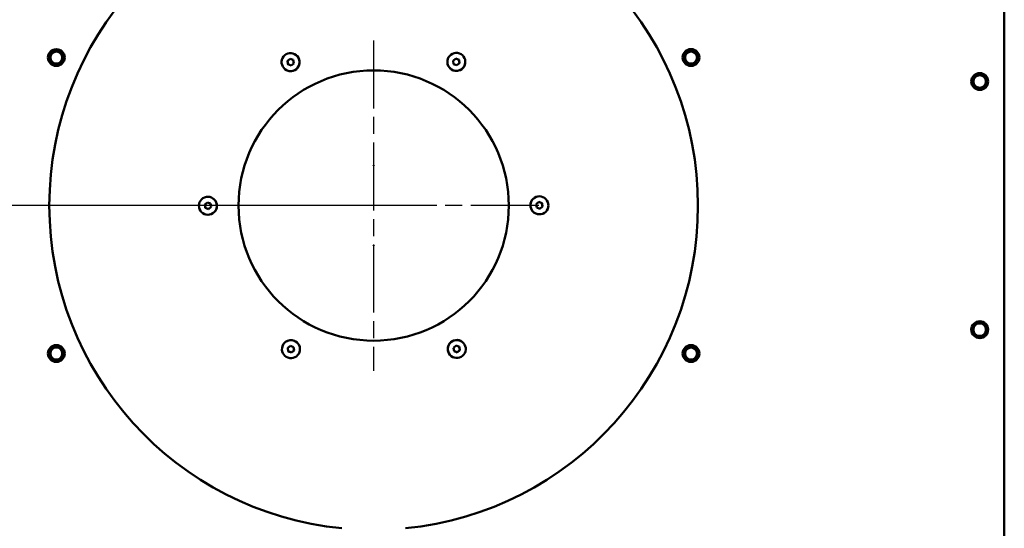
# Model space of a CAD drawing. Units: millimetres. Extents: x 0 to 16820, y 0 to 11880.
# Drawn here: x 13758 to 15397, y 7548 to 8394 of the extents above; entities that cross this region are included whole.
import ezdxf

# ---------------------------------------------------------------- set-up
doc = ezdxf.new("R2010")
doc.units = ezdxf.units.MM
doc.header["$LTSCALE"] = 20
doc.linetypes.add('CHAIN', pattern=[0.7087, 0.4724, -0.0591, 0.1181, -0.0591])
doc.layers.get('0').update_dxf_attribs({"color": 160})
for name, color, linetype, lineweight in [('Видимый контур (ГОСТ)', 154, 'Continuous', 50), ('Маркер центра (ГОСТ)', 92, 'Continuous', 25), ('Размер (ГОСТ)', 30, 'Continuous', 25)]:
    doc.layers.add(name, color=color, linetype=linetype, lineweight=lineweight)
doc.styles.add('Обычный текст (ГОСТ)', font='GOST Common Italic.ttf')
doc.dimstyles.new('Обычный (ГОСТ)', dxfattribs={"dimscale": 20, "dimtxt": 3.5, "dimasz": 3.5, "dimexe": 1, "dimexo": 0, "dimgap": 0.5, "dimtad": 1, "dimrnd": 1e-08, "dimtxsty": 'Обычный текст (ГОСТ)', "dimblk": 'Filled-1', "dimcen": 0.09, "dimdle": 15, "dimclrd": 256, "dimclre": 256, "dimclrt": 256, "dimazin": 2, "dimtfac": 0.714286, "dimtdec": 3, "dimtmove": 0, "dimatfit": 3, "dimfxl": 1, "dimtolj": 1, "dimlwd": 25, "dimlwe": 25, "dimarcsym": 0})

# ---------------------------------------------------------------- blocks, each defined once
blk = doc.blocks.new('Filled-1')
at = {"color": 0}
for p, q in [((0, 0), (-1, 0.143)), ((-1, 0.143), (-1, -0.143)), ((-1, 0), (0, 0)), ((-1, -0.143), (0, 0))]:
    blk.add_line(p, q, dxfattribs=at)
at = {"color": 0, "flags": 128}
blk.add_lwpolyline([(-1, -0.143), (0, 0), (-1, 0.143), (-1, -0.143)], dxfattribs=at)
at = {"color": 0}
blk.add_solid([(-1, -0.143), (0, 0), (-1, 0.143), (-1, -0.143)], dxfattribs=at)
blk = doc.blocks.new('*D32')
at = {"layer": 'Defpoints', "color": 0, "linetype": 'Continuous', "transparency": 16777216}
for p in [(12926.4, 9188.9), (14056.9, 9188.9), (13546.9, 6704.9)]:
    blk.add_point(p, dxfattribs=at)
at = {"layer": 'Размер (ГОСТ)', "linetype": 'Continuous', "lineweight": 25, "transparency": 16777216}
for p, q in [((14056.9, 9188.9), (12906.4, 9188.9)), ((12926.4, 6774.9), (12926.4, 9118.9)), ((13546.9, 6704.9), (12906.4, 6704.9))]:
    blk.add_line(p, q, dxfattribs=at)
at = {"layer": 'Размер (ГОСТ)', "linetype": 'Continuous', "lineweight": 25, "transparency": 16777216, "xscale": 70, "yscale": 70, "zscale": 70}
for p, rotation in [((12926.4, 9188.9), 90), ((12926.4, 6704.9), 270)]:
    blk.add_blockref('Filled-1', p, dxfattribs=dict(at, rotation=rotation))
at = {"layer": 'Размер (ГОСТ)', "linetype": 'Continuous', "lineweight": 25, "transparency": 16777216, "insert": (12846.4, 7728.7), "char_height": 70, "attachment_point": 1, "rotation": 90, "style": 'Обычный текст (ГОСТ)'}
blk.add_mtext('\\A1;2484', dxfattribs=at)
blk = doc.blocks.new('*D33')
at = {"layer": 'Defpoints', "color": 0, "linetype": 'Continuous', "transparency": 16777216}
for p in [(14144.4, 9381.9), (12744.7, 6704.9), (13546.9, 6704.9)]:
    blk.add_point(p, dxfattribs=at)
at = {"layer": 'Размер (ГОСТ)', "linetype": 'Continuous', "lineweight": 25, "transparency": 16777216}
for p, q in [((14144.4, 9381.9), (12724.7, 9381.9)), ((12744.7, 9311.9), (12744.7, 6774.9)), ((13546.9, 6704.9), (12724.7, 6704.9))]:
    blk.add_line(p, q, dxfattribs=at)
at = {"layer": 'Размер (ГОСТ)', "linetype": 'Continuous', "lineweight": 25, "transparency": 16777216, "xscale": 70, "yscale": 70, "zscale": 70}
for p, rotation in [((12744.7, 9381.9), 90), ((12744.7, 6704.9), 270)]:
    blk.add_blockref('Filled-1', p, dxfattribs=dict(at, rotation=rotation))
at = {"layer": 'Размер (ГОСТ)', "linetype": 'Continuous', "lineweight": 25, "transparency": 16777216, "insert": (12663.8, 8060.9), "char_height": 70, "attachment_point": 1, "rotation": 90, "style": 'Обычный текст (ГОСТ)'}
blk.add_mtext('\\A1;2677', dxfattribs=at)
blk = doc.blocks.new('*D83')
at = {"layer": 'Defpoints', "color": 0, "linetype": 'Continuous', "transparency": 16777216}
for p in [(14346.9, 8084.9), (13119.7, 6704.9), (13546.9, 6704.9)]:
    blk.add_point(p, dxfattribs=at)
at = {"layer": 'Размер (ГОСТ)', "linetype": 'Continuous', "lineweight": 25, "transparency": 16777216}
for p, q in [((14346.9, 8084.9), (13099.7, 8084.9)), ((13119.7, 8014.9), (13119.7, 6774.9)), ((13546.9, 6704.9), (13099.7, 6704.9))]:
    blk.add_line(p, q, dxfattribs=at)
at = {"layer": 'Размер (ГОСТ)', "linetype": 'Continuous', "lineweight": 25, "transparency": 16777216, "xscale": 70, "yscale": 70, "zscale": 70}
for p, rotation in [((13119.7, 8084.9), 90), ((13119.7, 6704.9), 270)]:
    blk.add_blockref('Filled-1', p, dxfattribs=dict(at, rotation=rotation))
at = {"layer": 'Размер (ГОСТ)', "linetype": 'Continuous', "lineweight": 25, "transparency": 16777216, "insert": (13039.7, 7308.9), "char_height": 70, "attachment_point": 1, "rotation": 90, "style": 'Обычный текст (ГОСТ)'}
blk.add_mtext('\\A1;1380', dxfattribs=at)

msp = doc.modelspace()

# ---------------------------------------------------------------- linework, layer by layer
at = {"layer": 'Видимый контур (ГОСТ)'}
for p, q in [((15396.904, 8684.895), (15396.904, 7484.895)), ((14203.197, 8325.717), (14207.656, 8329.383)), ((14207.841, 8329.237), (14203.381, 8325.57)), ((14207.656, 8329.383), (14213.057, 8327.357)), ((14207.656, 8329.383), (14207.841, 8329.237)), ((14213.07, 8327.275), (14207.841, 8329.237)), ((14217.907, 8335.451), (14217.925, 8335.438)), ((14479.149, 8326.098), (14483.609, 8329.76)), ((14483.574, 8329.527), (14479.179, 8325.918)), ((14483.609, 8329.76), (14483.574, 8329.527)), ((14488.979, 8327.498), (14483.574, 8329.527)), ((14483.609, 8329.76), (14489.014, 8327.731)), ((14199.287, 8311.929), (14199.305, 8311.915)), ((14203.197, 8325.717), (14203.381, 8325.57)), ((14204.138, 8320.024), (14203.197, 8325.717)), ((14203.381, 8325.57), (14204.309, 8319.959)), ((14209.538, 8317.997), (14204.138, 8320.024)), ((14213.998, 8321.664), (14209.538, 8317.997)), ((14213.057, 8327.357), (14213.998, 8321.664)), ((14469.713, 8326.252), (14469.71, 8326.23)), ((14480.094, 8320.408), (14479.149, 8326.098)), ((14485.499, 8318.379), (14480.094, 8320.408)), ((14489.959, 8322.041), (14485.499, 8318.379)), ((14489.014, 8327.731), (14488.979, 8327.498)), ((14489.895, 8321.988), (14488.979, 8327.498)), ((14489.014, 8327.731), (14489.959, 8322.041)), ((14499.394, 8321.887), (14499.391, 8321.865)), ((14346.404, 8151.393), (14346.404, 8151.893)), ((14347.404, 8151.893), (14347.404, 8151.393)), ((14065.417, 8098.458), (14065.438, 8098.467)), ((14617.33, 8099.217), (14617.31, 8099.209)), ((14065.547, 8086.547), (14070.002, 8090.21)), ((14065.547, 8086.547), (14065.766, 8086.634)), ((14066.492, 8080.851), (14065.547, 8086.547)), ((14070.08, 8090.181), (14065.766, 8086.634)), ((14065.766, 8086.634), (14066.711, 8080.938)), ((14070.002, 8090.21), (14075.403, 8088.179)), ((14076.348, 8082.484), (14071.893, 8078.82)), ((14075.403, 8088.179), (14076.348, 8082.484)), ((14617.46, 8087.305), (14621.915, 8090.969)), ((14618.405, 8081.61), (14617.46, 8087.305)), ((14627.097, 8088.851), (14621.774, 8090.853)), ((14621.915, 8090.969), (14627.316, 8088.938)), ((14623.728, 8079.608), (14628.042, 8083.155)), ((14628.262, 8083.242), (14623.806, 8079.579)), ((14627.316, 8088.938), (14627.097, 8088.851)), ((14628.042, 8083.155), (14627.097, 8088.851)), ((14627.316, 8088.938), (14628.262, 8083.242)), ((14628.262, 8083.242), (14628.042, 8083.155)), ((14066.492, 8080.851), (14066.711, 8080.938)), ((14071.893, 8078.82), (14066.492, 8080.851)), ((14066.711, 8080.938), (14072.034, 8078.936)), ((14076.478, 8070.572), (14076.499, 8070.58)), ((14623.806, 8079.579), (14618.405, 8081.61)), ((14628.391, 8071.331), (14628.37, 8071.322)), ((14346.404, 8017.896), (14346.404, 8018.396)), ((14347.404, 8018.396), (14347.404, 8017.896)), ((14494.521, 7857.86), (14494.504, 7857.874)), ((14194.414, 7847.902), (14194.417, 7847.924)), ((14203.849, 7847.748), (14208.309, 7851.41)), ((14204.795, 7842.058), (14203.849, 7847.748)), ((14203.914, 7847.801), (14204.829, 7842.291)), ((14204.795, 7842.058), (14204.829, 7842.291)), ((14210.2, 7840.029), (14204.795, 7842.058)), ((14204.829, 7842.291), (14210.234, 7840.262)), ((14208.309, 7851.41), (14213.714, 7849.381)), ((14214.659, 7843.691), (14210.2, 7840.029)), ((14210.2, 7840.029), (14210.234, 7840.262)), ((14210.234, 7840.262), (14214.629, 7843.871)), ((14213.714, 7849.381), (14214.659, 7843.691)), ((14224.095, 7843.537), (14224.098, 7843.559)), ((14479.81, 7848.125), (14484.27, 7851.792)), ((14480.751, 7842.432), (14479.81, 7848.125)), ((14480.738, 7842.514), (14485.967, 7840.552)), ((14486.152, 7840.406), (14480.751, 7842.432)), ((14484.27, 7851.792), (14489.67, 7849.765)), ((14485.967, 7840.552), (14490.427, 7844.219)), ((14486.152, 7840.406), (14485.967, 7840.552)), ((14490.612, 7844.072), (14486.152, 7840.406)), ((14490.427, 7844.219), (14489.499, 7849.83)), ((14489.67, 7849.765), (14490.612, 7844.072)), ((14490.612, 7844.072), (14490.427, 7844.219)), ((14475.901, 7834.338), (14475.883, 7834.352))]:
    msp.add_line(p, q, dxfattribs=at)
for centre, radius in [((13818.586, 8331.253), 14), ((14875.282, 8331.281), 14), ((13818.586, 8331.253), 9.975), ((14875.282, 8331.281), 9.975), ((14346.904, 8084.895), 225), ((15355.97, 8291.502), 14), ((15355.97, 8291.502), 10.45), ((15355.97, 7878.287), 14), ((15355.97, 7878.287), 10.45), ((13818.586, 7838.536), 14), ((14875.282, 7838.508), 14), ((13818.586, 7838.536), 9.975), ((14875.282, 7838.508), 9.975)]:
    msp.add_circle(centre, radius, dxfattribs=at)
for start, end in [(95.641578, 264.358422), (275.641578, 84.358422)]:
    msp.add_arc((14346.904, 8084.895), 540, start, end, dxfattribs=at)
for centre, major_axis in [((14208.597, 8323.69), (9.31, 11.761)), ((14484.554, 8324.07), (14.84, -2.182)), ((14070.948, 8084.515), (-5.53, 13.943)), ((14622.861, 8085.274), (5.53, -13.943)), ((14209.254, 7845.719), (-14.84, 2.182)), ((14485.211, 7846.099), (-9.31, -11.761))]:
    msp.add_ellipse(centre, major_axis=major_axis, ratio=0.99901023, dxfattribs=at)
for centre, major_axis, start_param in [((14208.615, 8323.676), (9.31, 11.761), 3.14159265), ((14484.551, 8324.048), (14.84, -2.182), 3.14159265), ((14070.968, 8084.523), (-5.53, 13.943), 3.14159265), ((14622.84, 8085.266), (5.53, -13.943), 3.14159265), ((14209.258, 7845.741), (-14.84, 2.182), 3.14159264), ((14485.193, 7846.113), (-9.31, -11.761), 3.14159265)]:
    msp.add_ellipse(centre, major_axis=major_axis, ratio=0.99901023, start_param=start_param, end_param=6.28318531, dxfattribs=at)
for points in [[(13809.789, 8339.596), (13808.376, 8333.701), (13806.963, 8327.806)], [(13821.413, 8343.043), (13815.601, 8341.32), (13809.789, 8339.596)], [(13830.21, 8334.701), (13825.812, 8338.872), (13821.413, 8343.043)], [(13827.384, 8322.91), (13828.797, 8328.805), (13830.21, 8334.701)], [(14870.422, 8342.389), (14866.827, 8337.508), (14863.232, 8332.627)], [(14863.232, 8332.627), (14865.662, 8327.073), (14868.091, 8321.519)], [(14882.472, 8341.043), (14876.447, 8341.716), (14870.422, 8342.389)], [(14880.141, 8320.173), (14883.736, 8325.054), (14887.331, 8329.935)], [(14887.331, 8329.935), (14884.901, 8335.489), (14882.472, 8341.043)], [(13806.963, 8327.806), (13811.361, 8323.634), (13815.76, 8319.463)], [(13815.76, 8319.463), (13821.572, 8321.186), (13827.384, 8322.91)], [(14868.091, 8321.519), (14874.116, 8320.846), (14880.141, 8320.173)], [(15345.942, 8299.298), (15345.073, 8293.007), (15344.204, 8286.716)], [(15357.708, 8304.084), (15351.825, 8301.691), (15345.942, 8299.298)], [(15367.735, 8296.288), (15362.721, 8300.186), (15357.708, 8304.084)], [(15365.997, 8283.705), (15366.866, 8289.997), (15367.735, 8296.288)], [(15344.204, 8286.716), (15349.218, 8282.817), (15354.232, 8278.919)], [(15354.232, 8278.919), (15360.115, 8281.312), (15365.997, 8283.705)], [(15349.813, 7889.397), (15346.542, 7883.954), (15343.27, 7878.511)], [(15362.513, 7889.174), (15356.163, 7889.286), (15349.813, 7889.397)], [(15368.669, 7878.064), (15365.591, 7883.619), (15362.513, 7889.174)], [(15343.27, 7878.511), (15346.348, 7872.956), (15349.427, 7867.401)], [(15362.126, 7867.178), (15365.398, 7872.621), (15368.669, 7878.064)], [(15349.427, 7867.401), (15355.776, 7867.289), (15362.126, 7867.178)], [(13811.371, 7848.28), (13808.956, 7842.72), (13806.541, 7837.159)], [(13806.541, 7837.159), (13810.148, 7832.287), (13813.756, 7827.416)], [(13823.417, 7849.656), (13817.394, 7848.968), (13811.371, 7848.28)], [(13830.632, 7839.913), (13827.025, 7844.784), (13823.417, 7849.656)], [(13825.802, 7828.792), (13828.217, 7834.352), (13830.632, 7839.913)], [(14868.567, 7848.603), (14865.874, 7843.172), (14863.181, 7837.741)], [(14863.181, 7837.741), (14866.539, 7832.693), (14869.896, 7827.646)], [(14880.667, 7849.371), (14874.617, 7848.987), (14868.567, 7848.603)], [(14887.382, 7839.275), (14884.024, 7844.323), (14880.667, 7849.371)], [(14881.996, 7828.413), (14884.689, 7833.844), (14887.382, 7839.275)], [(13813.756, 7827.416), (13819.779, 7828.104), (13825.802, 7828.792)], [(14869.896, 7827.646), (14875.946, 7828.029), (14881.996, 7828.413)]]:
    msp.add_rational_spline(points, [1.16025403784, 1.33974596216, 1.16025403784], degree=2, dxfattribs=at)
at = {"layer": 'Маркер центра (ГОСТ)', "linetype": 'CHAIN', "ltscale": 11.993792}
for p, q in [((14346.904, 8359.895), (14346.904, 7809.895)), ((14621.904, 8084.895), (14071.904, 8084.895))]:
    msp.add_line(p, q, dxfattribs=at)

# ---------------------------------------------------------------- dimensions: what is measured, and where the dimension line sits
at = {"layer": 'Размер (ГОСТ)', "linetype": 'Continuous', "lineweight": 25}
for base, p1, p2, angle, picture, middle in [((12744.675, 6704.895), (14144.404, 9381.895), (13546.904, 6704.895), 270, '*D33', (12744.675, 8163.395)), ((12926.388, 9188.895), (13546.904, 6704.895), (14056.904, 9188.895), 90, '*D32', (12926.388, 7831.895)), ((13119.656, 6704.895), (14346.904, 8084.895), (13546.904, 6704.895), 90, '*D83', (13119.656, 7394.895))]:
    dim = msp.add_linear_dim(base=base, p1=p1, p2=p2, angle=angle, dimstyle='Обычный (ГОСТ)', override={"dimgap": 0.5, "dimdec": 2, "dimtol": 0, "dimlim": 0, "dimtp": 0, "dimtm": 0, "dimtdec": 3, "dimtofl": 0, "dimatfit": 1}, dxfattribs=at)
    dim.commit()
    dim.dimension.update_dxf_attribs({"geometry": picture, "text_midpoint": middle, "dimtype": 160})

doc.saveas('drawing.dxf')
